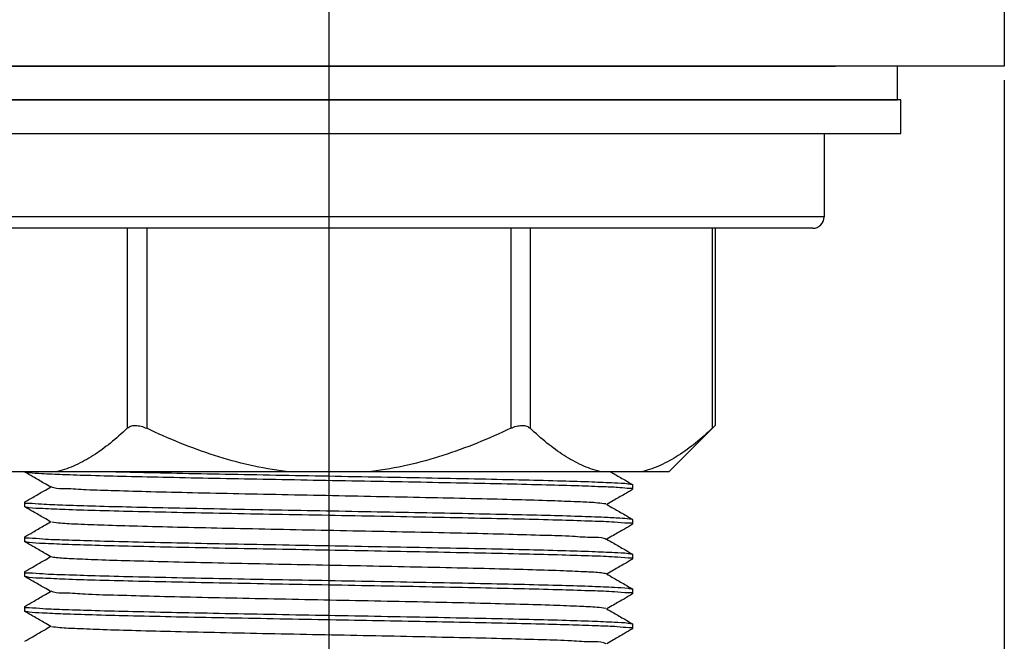
# Model space of a CAD drawing. Units: millimetres. Extents: x -184 to 1620, y 666 to 1003.
# Drawn here: x 13 to 56, y 756 to 784 of the extents above; entities that cross this region are included whole.
import ezdxf
from ezdxf.lldxf.tags import DXFTag

# ---------------------------------------------------------------- set-up
doc = ezdxf.new("R2010")
doc.units = ezdxf.units.MM
doc.styles.get("Standard").update_dxf_attribs({"font": 'ARIAL.TTF'})
tags = doc.linetypes.add('CENTERX2', pattern=[4, 2.5, -0.5, 0.5, -0.5]).pattern_tags.tags
tags[10:11] = [DXFTag(74, 4), DXFTag(75, 0), DXFTag(340, '0'), DXFTag(46, 1.0), DXFTag(50, 0.0), DXFTag(44, 0.0), DXFTag(45, 0.0)]
tags[8:9] = [DXFTag(74, 4), DXFTag(75, 0), DXFTag(340, '0'), DXFTag(46, 1.0), DXFTag(50, 0.0), DXFTag(44, 0.0), DXFTag(45, 0.0)]
tags[6:7] = [DXFTag(74, 4), DXFTag(75, 0), DXFTag(340, '0'), DXFTag(46, 1.0), DXFTag(50, 0.0), DXFTag(44, 0.0), DXFTag(45, 0.0)]
tags[4:5] = [DXFTag(74, 4), DXFTag(75, 0), DXFTag(340, '0'), DXFTag(46, 1.0), DXFTag(50, 0.0), DXFTag(44, 0.0), DXFTag(45, 0.0)]
doc.dimstyles.new('ISO-25', dxfattribs={"dimtxt": 10, "dimasz": 10, "dimexe": 1.25, "dimexo": 0.625, "dimgap": 1.5, "dimtad": 1, "dimdec": 1, "dimdsep": 46, "dimtxsty": 'Standard', "dimcen": 2.5, "dimadec": 0, "dimazin": 0, "dimtfac": 1, "dimtdec": 1, "dimtmove": 0, "dimatfit": 3, "dimfxl": 0, "dimarcsym": 0})

# ---------------------------------------------------------------- blocks, each defined once
blk = doc.blocks.new('*D12')
at = {"color": 0, "lineweight": -2}
for p, q in [((-183.5821529628834, 780.8254954225941), (-183.5821529628834, 673.9067380601455)), ((56.41784703711664, 780.8254954225941), (56.41784703711664, 673.9067380601455)), ((-173.5821529628834, 675.1567380601455), (46.41784703711664, 675.1567380601455))]:
    blk.add_line(p, q, dxfattribs=at)
at = {"color": 0}
for points in [[(-173.5821529628834, 676.8234047268121), (-173.5821529628834, 673.4900713934788), (-183.5821529628834, 675.1567380601455)], [(46.41784703711664, 676.8234047268121), (46.41784703711664, 673.4900713934788), (56.41784703711664, 675.1567380601455)]]:
    blk.add_solid(points, dxfattribs=at)
at = {"layer": 'Defpoints', "color": 0}
for p in [(-183.5821529628834, 781.4504954225941), (56.41784703711664, 781.4504954225941), (56.41784703711664, 675.1567380601455)]:
    blk.add_point(p, dxfattribs=at)
at = {"color": 0, "insert": (-63.58215296288336, 681.7624679373624), "char_height": 10, "attachment_point": 5}
blk.add_mtext('240', dxfattribs=at)

msp = doc.modelspace()

# ---------------------------------------------------------------- linework, layer by layer
at = {"color": 1, "linetype": 'CENTERX2', "ltscale": 3}
msp.add_line((26.41784703711664, 953.8849060727393), (26.41784703711664, 721.9649891593735), dxfattribs=at)
for p, q in [((56.41784703711664, 787.4504954225941), (56.41784703711664, 781.4504954225941)), ((56.41784703711664, 781.4504954225941), (-3.582152962882901, 781.4504954225941)), ((51.6678470371171, 781.4504954225941), (1.167847037117099, 781.4504954225941)), ((3.917847037117099, 781.4504954225941), (48.9178470371171, 781.4504954225941)), ((51.6678470371171, 779.9504954225941), (51.6678470371171, 781.4504954225941)), ((51.81784703711628, 779.9504954225941), (1.017847037116326, 779.9504954225941)), ((1.167847037117099, 779.9504954225941), (51.6678470371171, 779.9504954225941)), ((51.81784703711628, 778.4504954225941), (51.81784703711628, 779.9504954225941)), ((1.017847037116326, 778.4504954225941), (51.81784703711628, 778.4504954225941))]:
    msp.add_line(p, q)
at = {"color": 7, "linetype": 'Continuous'}
for p, q in [((4.417847037116189, 778.4504954225941), (48.41784703711619, 778.4504954225943)), ((48.41784703711619, 778.4504954225943), (48.41784703711619, 774.7504954225942)), ((48.41784703711619, 778.4504954225943), (48.41784703711619, 774.7504954225942)), ((48.41784703711619, 774.7504954225942), (4.417847037116189, 774.7504954225942)), ((47.91784703711619, 774.2504954225942), (4.917847037116189, 774.2504954225942)), ((17.46891786461606, 774.2504954225942), (17.46891786461606, 765.3691579056941)), ((18.33494326841605, 774.2504954225942), (18.33494326841605, 765.3691579056941)), ((34.50075080571605, 774.2504954225942), (34.50075080571605, 765.3691579056942)), ((35.36677620951605, 774.2504954225942), (35.36677620951605, 765.3691579056942)), ((43.44967997821618, 774.2504954225942), (43.44967997821618, 765.3691579056942)), ((43.58365457441619, 774.2504954225942), (43.58365457441619, 765.4909921141941)), ((41.53835511271609, 763.4504954225943), (43.57885180441622, 765.4909921141941)), ((43.58362591231617, 765.4957686419941), (43.44967997821618, 765.3691579056942)), ((11.29733896141624, 763.4504954225941), (41.53835511271609, 763.4504954225943)), ((11.29733896141624, 763.4504954225941), (41.53835511271609, 763.4504954225943)), ((12.91758679624809, 763.4339267512055), (12.91758679624809, 763.4504954225941)), ((12.92430709461678, 763.4261635893799), (12.91758679624809, 763.4339267512055)), ((39.91138697105953, 762.8748850872596), (39.91810727798565, 762.8671219339892)), ((39.91810727798565, 762.6610110866995), (39.91810727798565, 762.8671219339892)), ((12.91758679624809, 761.8880954221936), (12.91758679624809, 762.0942062694833)), ((12.92430709461678, 761.8803322603708), (12.91758679624809, 761.8880954221936)), ((39.91138697105953, 761.3290537668029), (39.91810727798565, 761.3212906049773)), ((39.91810727798565, 761.1151797576877), (39.91810727798565, 761.3212906049773)), ((12.91758679624809, 760.3422641017371), (12.91758679624809, 760.5483749404714)), ((12.92430709461678, 760.3345009399115), (12.91758679624809, 760.3422641017371)), ((39.91138697105953, 759.783222437791), (39.91810727798565, 759.7754592759657)), ((39.91810727798565, 759.5693484372312), (39.91810727798565, 759.7754592759657)), ((12.91758679624809, 758.7964327727252), (12.91758679624809, 759.0025436200146)), ((12.92430709461678, 758.7886696109022), (12.91758679624809, 758.7964327727252)), ((39.91138697105953, 758.2373911173343), (39.91810727798565, 758.2296279555089)), ((39.91810727798565, 758.023517108219), (39.91810727798565, 758.2296279555089)), ((12.91758679624809, 757.2506014522683), (12.91758679624809, 757.456712291003)), ((12.92430709461678, 757.2428382904429), (12.91758679624809, 757.2506014522683)), ((39.91138697105953, 756.6915597883226), (39.91810727798565, 756.6837966264968)), ((39.91810727798565, 756.4776857877625), (39.91810727798565, 756.6837966264968))]:
    msp.add_line(p, q, dxfattribs=at)
msp.add_arc((47.91784703711619, 774.7504954225942), 0.5, 270, 0, dxfattribs=at)
for points, start_tangent, end_tangent in [([(17.46891786461629, 765.3691579056941), (16.72559141061606, 764.7162755402942), (15.96224422731621, 764.1635074208941), (15.17939486491628, 763.7337839803942), (14.38006301831638, 763.4504954225941)], (-0.7254543320731989, -0.6882703045143157), (-0.9696841552455262, -0.2443616972149486)), ([(17.46891786461629, 765.3691579056941), (17.62290659721612, 765.4619360272941), (17.83499335131614, 765.4957684135941), (18.08294015581623, 765.4619255442942), (18.33494326841605, 765.3691579056941)], (0.7254543321016156, 0.6882703044843639), (0.9034973181900289, -0.4285937423988195)), ([(24.51265296111615, 763.4504954225941), (22.91398913931607, 763.7337840094941), (21.34829038951648, 764.1635074720941), (19.82159611681618, 764.7162755684942), (18.33494326841605, 765.3691579056941)], (-0.9921552025614498, 0.1250122155241187), (-0.9034973181700418, 0.4285937424409538)), ([(34.50075080571605, 765.3691579056942), (33.01409789771606, 764.7162755402942), (31.48740353121616, 764.1635074208941), (29.92170480621644, 763.7337839803942), (28.32304111301619, 763.4504954225941)], (-0.9034973181694302, -0.4285937424422424), (-0.9921552025626529, -0.12501221551457)), ([(34.50075080571605, 765.3691579056942), (34.75279581871609, 765.4619360272942), (35.00077196681627, 765.4957684135942), (35.21281827781604, 765.4619255442942), (35.36677620951627, 765.3691579056942)], (0.903497318146404, 0.4285937424907834), (0.7254543320691071, -0.6882703045186286)), ([(38.45563105591646, 763.4504954225943), (37.65629914491615, 763.7337840094942), (36.87344977001612, 764.1635074720941), (36.11010263371645, 764.7162755684942), (35.36677620951627, 765.3691579056942)], (-0.9696841552422232, 0.2443616972280562), (-0.7254543320630887, 0.6882703045249722)), ([(43.44967997821618, 765.3691579056942), (42.70635352411637, 764.7162755402942), (41.9430063409161, 764.1635074208941), (41.16015697841613, 763.7337839803943), (40.36082513181623, 763.4504954225943)], (-0.7254543320731989, -0.6882703045143157), (-0.9696841552455262, -0.2443616972149486))]:
    msp.add_spline(points, degree=3, dxfattribs=dict(at, start_tangent=start_tangent, end_tangent=end_tangent))
for points in [[(38.65198018295132, 762.7684147072407), (37.52814084679494, 762.809655213907), (36.08202597523723, 762.8511783571789), (34.33532651423275, 762.8932859337224), (32.35850668695366, 762.9353684225566), (30.23928569716054, 762.9768623723917), (28.01130753095731, 763.0183620873495), (25.73414108391626, 763.0599340032477), (23.49386574061418, 763.1011807711482), (21.3338437024745, 763.1424617363427), (19.28759469745728, 763.1843651299009), (17.43674771482074, 763.2265354385474), (15.86082271682471, 763.2683632353901), (14.60174303547365, 763.309721721859), (13.67132668379782, 763.3513270395676), (13.10678973388167, 763.3926886480995), (12.91827648156686, 763.4251621681062)], [(14.08516984157222, 762.755574000156), (13.77232045034953, 762.9363026809626), (13.28637884420414, 763.2170143921742), (12.92430709462451, 763.4261635893788)], [(12.92430709462451, 762.1019694313084), (13.27355011215695, 762.3037080631877), (13.75949119651796, 762.5844191670913), (14.07046897451391, 762.7640664162525)], [(37.60056101317286, 762.0985544663804), (36.46486044266294, 762.1435593525316), (34.9939008872002, 762.1885642386826), (33.23676682966834, 762.2335691248338), (31.25209210319008, 762.2785740024276), (29.1061033663932, 762.3235788885788), (26.87041015236991, 762.36858377473), (24.61961534367811, 762.4135886523268), (22.42882576685861, 762.4585935384746), (20.37114591898944, 762.5035984246292), (18.51523855813775, 762.5486033107802), (16.92303348470796, 762.593608188374), (15.64766102582917, 762.638613074525), (14.73167911366136, 762.6836179606762), (14.20565315677914, 762.72862283827), (14.0935119281371, 762.76892214956)], [(39.87278163183146, 762.6987121906673), (39.7753482927169, 762.6968216654404), (39.35051404124442, 762.7326053516654), (38.65198018295132, 762.7684147072407)], [(39.91138697104361, 762.6532479248735), (39.54931523002824, 762.4440987276657), (39.06337361531905, 762.1633870164576), (38.76522509969482, 761.9911509399262)], [(39.91809050437178, 762.6622587746683), (39.87278163183146, 762.6987121906673)], [(39.91810727796974, 762.6610110866986), (39.91809050437178, 762.6622587746683)], [(12.91758679623763, 762.0942062694801), (12.91759738560404, 762.0930701375632)], [(12.91759738560404, 762.0930701375632), (12.94901390305677, 762.0523623576573)], [(38.72930826814672, 762.0121105701705), (38.36310538633597, 762.0535495887839), (37.60056101317286, 762.0985544663804)], [(39.89261784933296, 761.1564743915324), (39.71420882789607, 761.1579933141602), (39.10598874540619, 761.2009501519885), (38.12143760021536, 761.2435601755483), (36.78558246468901, 761.286202163913), (35.11175942758882, 761.329494995704), (33.15744136767307, 761.3730399619601), (31.01371406581529, 761.416174783094), (28.75112853870314, 761.4589016317243), (26.40471411338604, 761.5018769282206), (24.07549575999383, 761.5445413697853), (21.82081758270215, 761.5871229269667), (19.67708316427479, 761.6302598180732), (17.72287220396356, 761.6738054942762), (16.04938384360003, 761.7170937327851), (14.71166070446225, 761.7598099407342), (13.72135274699349, 761.8027717396535), (13.11935948858127, 761.8455062009864), (12.91822137928602, 761.8793984809618)], [(14.08516984157222, 761.2097426711423), (13.77232045034953, 761.3904713519521), (13.28637884420414, 761.6711830631602), (12.92430709462451, 761.8803322603683)], [(12.94901390305677, 762.0523623576573), (13.10678973388167, 762.0529681663786), (13.67132668379782, 762.0116065578438), (14.60174303547365, 761.9700012401383), (15.86082271682471, 761.9286427536663), (17.43674771482074, 761.8868149568239), (19.28759469745728, 761.8446446481769), (21.3338437024745, 761.8027412546191), (23.49386574061418, 761.7614602808733), (25.73414108391626, 761.7202135215268), (28.01130753095731, 761.6786415970744), (30.23928569716054, 761.6371418906676), (32.35850668695366, 761.5956479322817), (34.33532651423275, 761.5535654519986), (36.08202597523723, 761.5114578754553), (37.52814084679494, 761.4699347321869), (38.65198018295132, 761.4286942255203)], [(38.75052422409635, 761.9996433560261), (39.07620286915017, 761.811503502586), (39.56214395351208, 761.5307923986827), (39.91138697104361, 761.3290537668001)], [(12.92430709462451, 760.5561381022947), (13.27355011215695, 760.7578767427317), (13.75949119651796, 761.038587846635), (14.07046897451391, 761.2182350957967)], [(38.73852509716835, 760.4372414456657), (38.64663781822946, 760.4783786590556), (38.14188088385208, 760.5233835452068), (37.24590443071838, 760.5683884228038), (35.98860632740343, 760.6133933089548), (34.41194138315404, 760.6583981951028), (32.5685213459351, 760.7034030726995), (30.51985933617516, 760.7484079588505), (28.33431720475755, 760.793412845002), (26.08482433952668, 760.83841773115), (23.84644412329408, 760.8834226087499), (21.69386909735431, 760.928427494898), (19.69892857112245, 760.973432381049), (17.92819177482443, 761.0184372586457), (16.44074643838803, 761.0634421447969), (15.28622716951168, 761.108447030945), (14.50315913452323, 761.1534519170964), (14.11774632979268, 761.1986748943868)], [(38.65198018295132, 761.4286942255203), (39.35051404124442, 761.3928848699418), (39.7753482927169, 761.3571011837203), (39.91709740572651, 761.3304133529689)], [(39.91138697104361, 761.1074166044145), (39.54931523002824, 760.8982673986584), (39.06337361531905, 760.6175556960013), (38.76522509969482, 760.4453196109159)], [(39.91810727796974, 761.1151797576852), (39.89261784933296, 761.1564743915324)], [(12.91758679623763, 760.5483749404698), (12.91759630785828, 760.5472644265806)], [(12.91759630785828, 760.5472644265806), (12.94402526390377, 760.5068911779729)], [(39.89255873544107, 759.6106550204543), (39.71433170034879, 759.6121490521066), (39.10746840699449, 759.6550398561408), (38.12353298416929, 759.6976522233886), (36.78715011715303, 759.7403262278783), (35.11277291801207, 759.7836395284328), (33.15757507754051, 759.8272058273674), (31.01278605157495, 759.8703614508577), (28.75009108965287, 759.9130895055457), (26.40672503910719, 759.9560089555864), (24.07883484591184, 759.9986482581228), (21.82195879545179, 760.0412694868999), (19.67713536689962, 760.0844273942014), (17.72202364408622, 760.1279943859774), (16.04793737852151, 760.1713035722494), (14.71023570037187, 760.2140307630227), (13.72117918588356, 760.2569497255095), (13.11976721302062, 760.2996317532763), (12.91821986529067, 760.3335690422964)], [(14.08516984157222, 759.663911342132), (13.77232045034953, 759.8446400314931), (13.28637884420414, 760.1253517427044), (12.92430709462451, 760.334500939909)], [(12.94402526390377, 760.5068911779729), (13.11935948858127, 760.5057857192628), (13.72135274699349, 760.4630512579299), (14.71166070446225, 760.4200894590167), (16.04938384360003, 760.3773732510645), (17.72287220396356, 760.3340850125587), (19.67708316427479, 760.2905393363528), (21.82081758270215, 760.2474024452463), (24.07549575999383, 760.2048208880644), (26.40471411338604, 760.1621564464999), (28.75112853870314, 760.1191811500039), (31.01371406581529, 760.0764543013738), (33.15744136767307, 760.0333194802363), (35.11175942758882, 759.9897745139804), (36.78558246468901, 759.9464816821926), (38.12143760021536, 759.9038396938274), (39.10598874540619, 759.8612296702645), (39.71420882789607, 759.8182728324364), (39.91748111169454, 759.78414570482)], [(38.75052422409635, 760.4538120355669), (39.07620286915017, 760.26567218213), (39.56214395351208, 759.9849610782235), (39.91138697104361, 759.7832224377896)], [(12.92430709462451, 759.0103067732844), (13.27355011215695, 759.2120454137182), (13.75949119651796, 759.4927565176217), (14.07046897451391, 759.6724037667832)], [(38.75276879141302, 758.9113522277466), (38.51666544710997, 758.9482126154787), (37.87314011547596, 758.9932174930757), (36.84736289352759, 759.0382223792267), (35.47356296196176, 759.0832272653752), (33.79758266420322, 759.1282321515259), (31.87534783206365, 759.1732370291227), (29.77100155266544, 759.2182419152739), (27.55476380121718, 759.2632468014251), (25.30058824204298, 759.3082516790219), (23.08369452355601, 759.3532565651731), (20.97805819024234, 759.3982614513211), (19.05394228461228, 759.4432663374721), (17.37555266011213, 759.4882712150688), (15.99889551820843, 759.5332761012203), (14.96990857499395, 759.5782809873681), (14.32292811071693, 759.623285864968), (14.08253967799374, 759.6602322848064)], [(39.91138697104361, 759.561585275404), (39.54931523002824, 759.3524360781989), (39.06337361531905, 759.0717243669878), (38.76522509969482, 758.8994882904599)], [(39.91810727796974, 759.5693484372291), (39.89255873544107, 759.6106550204543)], [(12.91758679623763, 759.0025436200135), (12.91759627365309, 759.0014338845019)], [(12.91759627365309, 759.0014338845019), (12.94385139487667, 758.9610932849866)], [(39.89247256645012, 758.0648413375204), (39.71451500399917, 758.0662984261733), (39.10915580133587, 758.1091183892931), (38.12509795081678, 758.1517636365802), (36.78828275067144, 758.1944626689019), (35.11353175061367, 758.2377901256634), (33.15772847781545, 758.2813712736488), (31.01220739197151, 758.3245413356158), (28.74976511196382, 758.3672642068232), (26.4097968250062, 758.4101216518181), (24.08154439544478, 758.4527667964601), (21.82281396729195, 758.4954215810121), (19.67722695885459, 758.5385941491832), (17.72148195314503, 758.582175964347), (16.04696901692205, 758.6254998114921), (14.70935698902395, 758.6682315955475), (13.72151340924574, 758.7111004767075), (13.12014074017588, 758.7537609665087), (12.9182184539618, 758.7877394838806)], [(14.08516984157222, 758.118080021676), (13.77232045034953, 758.298808702483), (13.28637884420414, 758.5795204136905), (12.92430709462451, 758.7886696109019)], [(12.94385139487667, 758.9610932849866), (13.11976721302062, 758.9599112715559), (13.72117918588356, 758.9172292352343), (14.71023570037187, 758.8743102813023), (16.04793737852151, 758.8315830905287), (17.72202364408622, 758.7882739042566), (19.67713536689962, 758.7447069124808), (21.82195879545179, 758.7015490051763), (24.07883484591184, 758.6589277764022), (26.40672503910719, 758.6162884738656), (28.75009108965287, 758.5733690238253), (31.01278605157495, 758.5306409691341), (33.15757507754051, 758.4874853456436), (35.11277291801207, 758.4439190467092), (36.78715011715303, 758.4006057461579), (38.12353298416929, 758.3579317416647), (39.10746840699449, 758.3153193744199), (39.71433170034879, 758.2724285703862), (39.91748056426923, 758.2383150686478)], [(38.75052422409635, 758.9079807065566), (39.07620286915017, 758.7198408531162), (39.56214395351208, 758.439129749213), (39.91138697104361, 758.2373911173333)], [(38.71995400841388, 757.3739647817081), (38.33765785325613, 757.4180465719019), (37.55797227950779, 757.4630514494988), (36.40655164632608, 757.50805633565), (34.9218177412281, 757.5530612217981), (33.15331467478381, 757.598066099395), (31.16005565801561, 757.6430709855458), (29.0085537924042, 757.688075871697), (26.77060259052269, 757.7330807578483), (24.52088027496848, 757.778085635445), (22.33445788402923, 757.8230905215928), (20.28429417855568, 757.8680954077442), (18.4388011165538, 757.913100285341), (16.85956099126679, 757.958105171492), (15.599271497269, 758.0031100576434), (14.69998724730613, 758.0481149437912), (14.19171649402961, 758.0931198213914), (14.09647989049017, 758.1341282175674)], [(12.92430709462451, 757.4644754528251), (13.27355011215695, 757.6662140932622), (13.75949119651796, 757.9469251886112), (14.07046897451391, 758.1265724377727)], [(39.91138697104361, 758.0157539463935), (39.54931523002824, 757.8066047491857), (39.06337361531905, 757.5258930379775), (38.76522509969482, 757.353656961446)], [(39.91810727796974, 758.023517108219), (39.89247256645012, 758.0648413375204)], [(12.91758679623763, 757.4567122910003), (12.91759624798669, 757.4556032911014)], [(12.91759624798669, 757.4556032911014), (12.94368958644327, 757.4152937411541)], [(12.94368958644327, 757.4152937411541), (13.12014074017588, 757.4140404847883), (13.72151340924574, 757.3713799949871), (14.70935698902395, 757.3285111138271), (16.04696901692205, 757.2857793297683), (17.72148195314503, 757.2424554826268), (19.67722695885459, 757.1988736674625), (21.82281396729195, 757.1557010992885), (24.08154439544478, 757.1130463147394), (26.4097968250062, 757.0704011700975), (28.74976511196382, 757.0275437250991), (31.01220739197151, 756.9848208538954), (33.15772847781545, 756.9416507919252), (35.11353175061367, 756.8980696439423), (36.78828275067144, 756.8547421871808), (38.12509795081678, 756.8120431548564), (39.10915580133587, 756.7693979075727), (39.71451500399917, 756.7265779444494), (39.91747978587546, 756.6924847233029)], [(38.75052422409635, 757.3621493861003), (39.07620286915017, 757.1740095326604), (39.56214395351208, 756.8932984287571), (39.91138697104361, 756.6915597883203)], [(25.94431572946996, 756.8727749465775), (23.6724537119444, 756.9145266676987), (21.47966254995072, 756.956274573919), (19.40247614883583, 756.9985819112351), (17.51914129322813, 757.041206279184), (15.91304235925281, 757.0835170293901), (14.63157805213814, 757.1252769020941), (13.68715926908681, 757.167130393947), (13.11154172057968, 757.2088474644379), (12.91825484950778, 757.2418632057022)], [(14.08516984157222, 756.5722486926622), (13.77232045034953, 756.7529773820265), (13.28637884420414, 757.0336890932349), (12.92430709462451, 757.2428382904427)], [(39.88106749559847, 756.5187285180887), (39.74580472284924, 756.5170349052848), (39.23208147728337, 756.5564543334053), (38.39512122031874, 756.59567548052), (37.25389670927234, 756.6349123833686), (35.8219041649113, 756.6745494321799), (34.1267956054462, 756.7146207643677), (32.23183370450488, 756.7546073560411), (30.21418784381194, 756.7940138169013), (28.0990172231227, 756.833426487676), (25.94431572946996, 756.8727749465775)], [(12.92430709462451, 755.918644123815), (13.27355011215695, 756.1203827642516), (13.75949119651796, 756.4010938681554), (14.07046897451391, 756.5807411173164)], [(25.98501169686369, 756.202914705714), (23.74886050599252, 756.2479195918652), (21.60177078398829, 756.292924478016), (19.61538879317368, 756.3379293641674), (17.85599816767717, 756.3829342417641), (16.38230803791794, 756.4279391279151), (15.24349399979246, 756.4729440140666), (14.47755715762696, 756.5179488916601), (14.10804564072032, 756.5595650125624)], [(39.91138697104361, 756.4699226259345), (39.54931523856749, 756.2607734287299), (39.06337363244666, 755.9800617260728), (38.76522509969482, 755.8078256324354)], [(39.9180949008969, 756.4788592133766), (39.88106749559847, 756.5187285180887)], [(39.91810727796974, 756.4776857877596), (39.9180949008969, 756.4788592133766)], [(38.74165639907642, 755.8024324849914), (38.63285935432032, 755.842875642174), (38.11034054447964, 755.8878805197678), (37.19765470220591, 755.932885405919), (35.92525724527604, 755.9778902920698), (34.33560683279984, 756.0228951782215), (32.48174854671834, 756.067900055818), (30.42554381848231, 756.112904941969), (28.23560618021156, 756.1579098281202), (25.98501169686369, 756.202914705714)]]:
    msp.add_spline(points, degree=3, dxfattribs=at)
for points, knots in [([(16.70431027569316, 763.4504954225943), (17.04419610098466, 763.4415788993625), (18.03513184144708, 763.4182891088226), (19.74010629947998, 763.3799604074595), (21.85596588066869, 763.3380153317023), (24.09820792111282, 763.2958341458977), (26.4093895120734, 763.2537404280389), (28.72389461717898, 763.211547474467), (30.97510212891257, 763.1693363473481), (33.09429701825979, 763.1268850504872), (35.01725994623189, 763.0850807273515), (36.67090709339209, 763.0416477328613), (38.00301510904728, 763.0045685803236), (38.97871548855983, 762.9554667470163), (39.58159870646227, 762.9364757389903), (39.8498065605545, 762.8880315313868), (39.91748142817505, 762.8758079693748)], [3.763508521381829, 3.763508521381829, 3.763508521381829, 3.763508521381829, 4.78351550627125, 6.73703749746822, 8.879784594857579, 11.13231378621127, 13.46496100680036, 15.81447566664677, 18.07698848423587, 20.21975158791526, 22.17339480596415, 23.84703894215575, 25.18294818417818, 26.16978294420828, 26.78073253748563, 26.98691274541781, 26.98691274541781, 26.98691274541781, 26.98691274541781]), ([(38.91493694797919, 763.4504954225943), (38.96869217854237, 763.4194417598468), (39.18442649666986, 763.2948155239269), (39.51657604837374, 763.1029446226776), (39.79497247885047, 762.9421310358414), (39.91138697104361, 762.8748850872594)], [0.1898752328986129, 0.1898752328986129, 0.1898752328986129, 0.1898752328986129, 0.376115918696149, 0.9373088100672852, 1.340631465442039, 1.340631465442039, 1.340631465442039, 1.340631465442039])]:
    msp.add_open_spline(points, degree=3, knots=knots, dxfattribs=at)

# ---------------------------------------------------------------- dimensions: what is measured, and where the dimension line sits
dim = msp.add_linear_dim(base=(56.41784703711664, 675.1567380601455), p1=(-183.5821529628834, 781.4504954225941), p2=(56.41784703711664, 781.4504954225941), dimstyle='ISO-25')
dim.commit()
dim.dimension.update_dxf_attribs({"geometry": '*D12', "text_midpoint": (-63.58215296288336, 675.1567380601455), "dimtype": 160})

doc.saveas('drawing.dxf')
